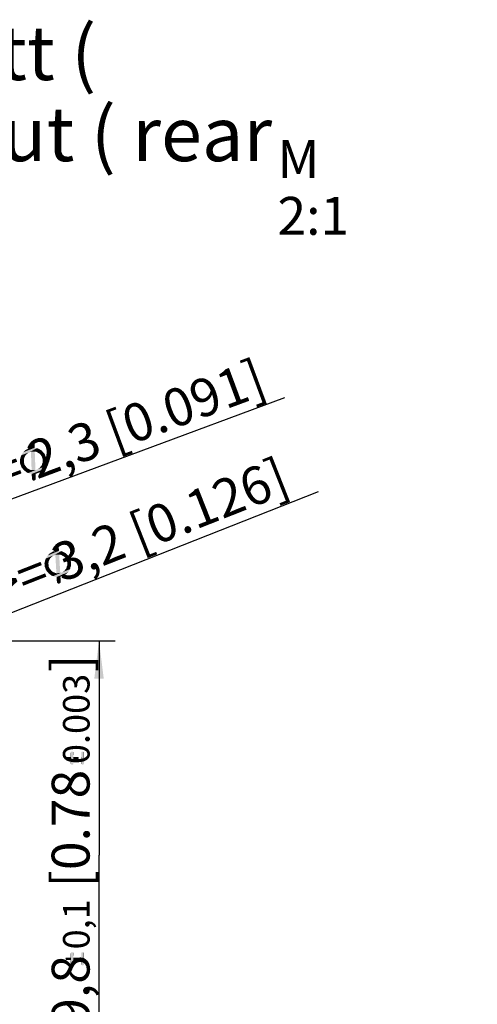
# Model space of a CAD drawing. Units: millimetres. Extents: x 0 to 420, y 0 to 297.
# Drawn here: x 255 to 298, y 59 to 150 of the extents above; entities that cross this region are included whole.
import ezdxf

# ---------------------------------------------------------------- set-up
doc = ezdxf.new("R2010")
doc.units = ezdxf.units.MM
doc.header["$LTSCALE"] = 23.1
doc.layers.get('0').update_dxf_attribs({"linetype": 'CONTINUOUS'})
doc.layers.add('ZEICHNUNGSBEMASSUNGEN', color=7, linetype='CONTINUOUS')
doc.layers.add('ZEICHNUNGSBEMAßUNGEN', color=7, linetype='CONTINUOUS')
doc.styles.get("Standard").update_dxf_attribs({"font": 'arialn.ttf'})
doc.dimstyles.new('DIMSTYLE_1', dxfattribs={"dimtxt": 3.5, "dimasz": 3.5, "dimexe": 1.5, "dimexo": 1, "dimgap": 0.875, "dimtad": 1, "dimlfac": 0.5, "dimdsep": 46, "dimtxsty": 'STANDARD', "dimblk": '_FILLED', "dimblk1": '_FILLED', "dimblk2": '_FILLED', "dimcen": 0.09, "dimclrt": 7, "dimazin": 2, "dimtol": 1, "dimtp": 0.1, "dimtm": 0.1, "dimtfac": 1, "dimtofl": 0, "dimtmove": 0, "dimatfit": 3, "dimldrblk": '_FILLED', "dimfxl": 1, "dimtolj": 1, "dimarcsym": 0})
doc.dimstyles.new('DIMSTYLE_3', dxfattribs={"dimtxt": 3.5, "dimasz": 3.5, "dimexe": 1.5, "dimexo": 1, "dimtad": 1, "dimlfac": 0.5, "dimdsep": 46, "dimtxsty": 'STANDARD', "dimblk": '_FILLED', "dimblk1": '_FILLED', "dimblk2": '_FILLED', "dimcen": 0.09, "dimclrt": 7, "dimazin": 2, "dimtp": 0.1, "dimtm": 0.1, "dimtfac": 1, "dimtmove": 0, "dimatfit": 2, "dimldrblk": '_FILLED', "dimfxl": 1, "dimtolj": 1, "dimarcsym": 0})
doc.dimstyles.new('DIMSTYLE_7', dxfattribs={"dimtxt": 3.5, "dimasz": 3.5, "dimexe": 1.5, "dimexo": 1, "dimgap": 0.875, "dimtad": 1, "dimlfac": 0.5, "dimdsep": 46, "dimtxsty": 'STANDARD', "dimblk": '_FILLED', "dimblk1": '_FILLED', "dimblk2": '_FILLED', "dimcen": 0.09, "dimclrt": 7, "dimazin": 2, "dimtol": 1, "dimtp": 0.05, "dimtm": 0.05, "dimtfac": 1, "dimtofl": 0, "dimtmove": 0, "dimatfit": 3, "dimldrblk": '_FILLED', "dimfxl": 1, "dimtolj": 1, "dimarcsym": 0})

# ---------------------------------------------------------------- blocks, each defined once
blk = doc.blocks.new('_FILLED')
at = {"color": 0, "linetype": 'BYBLOCK'}
blk.add_solid([(0, 0), (-1, 0.125), (-1, -0.125)], dxfattribs=at)
blk = doc.blocks.new('*D1')
at = {"layer": 'ZEICHNUNGSBEMAßUNGEN', "color": 7}
for p, q in [((248.967, 92.337), (264.216, 92.337)), ((262.716, 92.337), (262.716, 72.537)), ((262.716, 52.737), (262.716, 72.537)), ((209.367, 52.737), (264.216, 52.737))]:
    blk.add_line(p, q, dxfattribs=at)
at = {"layer": 'ZEICHNUNGSBEMAßUNGEN', "color": 7, "xscale": 3.5, "yscale": 3.5, "zscale": 3.5}
for p, rotation in [((262.716, 92.337), 90), ((262.716, 52.737), 270)]:
    blk.add_blockref('_FILLED', p, dxfattribs=dict(at, rotation=rotation))
at = {"layer": 'ZEICHNUNGSBEMAßUNGEN', "color": 7, "insert": (258.341, 72.537), "char_height": 3.5, "width": 55.34294, "attachment_point": 2, "rotation": 90, "line_spacing_factor": 0.9}
blk.add_mtext('19,8{\\ftxt;\\W0.0001;\\H0.0001;\\~}{\\ftxt;\\W0.6987951807;\\H2.45; }{\\ftxt;\\W0.0001;\\H0.0001;\\~}\\H2.45;0,1\\H3.5;{\\ftxt;\\W0.0001;\\H0.0001;\\~}{\\ftxt;\\W1.0111874208;\\H3.5; }[0.78{\\ftxt;\\W0.0001;\\H0.0001;\\~}{\\ftxt;\\W0.6987951807;\\H2.45; }{\\ftxt;\\W0.0001;\\H0.0001;\\~}\\H2.45;0.003\\H3.5;{\\ftxt;\\W0.0001;\\H0.0001;\\~}{\\ftxt;\\W0.15;\\H3.5; }]', dxfattribs=at)
blk = doc.blocks.new('*D3')
at = {"layer": 'ZEICHNUNGSBEMAßUNGEN', "color": 7}
for p, q in [((247.967, 92.337), (282.992, 106.146)), ((250.944, 93.511), (247.967, 92.337)), ((247.967, 92.337), (239.409, 88.963)), ((244.99, 91.163), (247.967, 92.337))]:
    blk.add_line(p, q, dxfattribs=at)
at = {"layer": 'ZEICHNUNGSBEMAßUNGEN', "color": 7, "xscale": 3.5, "yscale": 3.5, "zscale": 3.5}
for p, rotation in [((250.944, 93.511), 201.5170119237), ((244.99, 91.163), 21.5170119237)]:
    blk.add_blockref('_FILLED', p, dxfattribs=dict(at, rotation=rotation))
at = {"layer": 'ZEICHNUNGSBEMAßUNGEN', "color": 7, "insert": (252.175, 98.699), "char_height": 3.5, "width": 47.10089, "attachment_point": 1, "rotation": 21.51718, "line_spacing_factor": 0.9}
blk.add_mtext('>={\\ftxt;\\W0.0001;\\H0.0001;\\~}{\\ftxt;\\W0.8995983936;\\H3.5; }{\\ftxt;\\W0.0001;\\H0.0001;\\~}3,2{\\ftxt;\\W0.0001;\\H0.0001;\\~}{\\ftxt;\\W1.0;\\H3.5; }[0.126] ', dxfattribs=at)
blk = doc.blocks.new('*D8')
at = {"layer": 'ZEICHNUNGSBEMAßUNGEN', "color": 7}
for p, q in [((214.155, 114.804), (228.155, 114.826)), ((242.155, 114.848), (228.155, 114.826)), ((242.166, 107.737), (242.154, 115.023)), ((214.166, 107.737), (214.156, 113.929))]:
    blk.add_line(p, q, dxfattribs=at)
at = {"layer": 'ZEICHNUNGSBEMAßUNGEN', "color": 7, "xscale": 3.5, "yscale": 3.5, "zscale": 3.5}
for p, rotation in [((214.155, 114.804), 180.0904085602), ((242.155, 114.848), 0.0904085602)]:
    blk.add_blockref('_FILLED', p, dxfattribs=dict(at, rotation=rotation))
at = {"layer": 'ZEICHNUNGSBEMAßUNGEN', "color": 7, "insert": (228.549, 119.202), "char_height": 3.5, "width": 56.38454, "attachment_point": 2, "rotation": 0.09041, "line_spacing_factor": 0.9}
blk.add_mtext('14{\\ftxt;\\W0.0001;\\H0.0001;\\~}{\\ftxt;\\W0.6987951807;\\H2.45; }{\\ftxt;\\W0.0001;\\H0.0001;\\~}\\H2.45;0,05\\H3.5;{\\ftxt;\\W0.0001;\\H0.0001;\\~}{\\ftxt;\\W1.0111874208;\\H3.5; }[0.551{\\ftxt;\\W0.0001;\\H0.0001;\\~}{\\ftxt;\\W0.6987951807;\\H2.45; }{\\ftxt;\\W0.0001;\\H0.0001;\\~}\\H2.45;0.001\\H3.5;{\\ftxt;\\W0.0001;\\H0.0001;\\~}{\\ftxt;\\W0.15;\\H3.5; }]', dxfattribs=at)
blk = doc.blocks.new('*D12')
at = {"layer": 'ZEICHNUNGSBEMASSUNGEN', "color": 7}
for p, q in [((242.172, 100.837), (279.905, 114.832)), ((244.328, 101.637), (242.172, 100.837)), ((242.172, 100.837), (234.39, 97.951)), ((240.015, 100.037), (242.172, 100.837))]:
    blk.add_line(p, q, dxfattribs=at)
at = {"layer": 'ZEICHNUNGSBEMASSUNGEN', "color": 7, "xscale": 3.5, "yscale": 3.5, "zscale": 3.5}
for p, rotation in [((244.328, 101.637), 200.348655784), ((240.015, 100.037), 20.3504734355)]:
    blk.add_blockref('_FILLED', p, dxfattribs=dict(at, rotation=rotation))
at = {"layer": 'ZEICHNUNGSBEMASSUNGEN', "color": 7, "insert": (249.888, 108.365), "char_height": 3.5, "width": 45.58889, "attachment_point": 1, "rotation": 20.34883, "line_spacing_factor": 0.9}
blk.add_mtext('>={\\ftxt;\\W0.0001;\\H0.0001;\\~}{\\ftxt;\\W0.8995983936;\\H3.5; }{\\ftxt;\\W0.0001;\\H0.0001;\\~}2,3{\\ftxt;\\W0.0001;\\H0.0001;\\~}{\\ftxt;\\W1.0;\\H3.5; }[0.091]', dxfattribs=at)

msp = doc.modelspace()

# ---------------------------------------------------------------- linework, layer by layer
at = {"layer": 'ZEICHNUNGSBEMASSUNGEN', "color": 7}
for points in [[(256.7637, 110.1984), (255.697, 109.773), (255.8088, 109.8741)], [(255.697, 109.773), (256.7637, 110.1984), (256.9864, 110.1616)], [(256.7637, 110.1984), (255.8088, 109.8741), (256.4097, 110.1866)], [(255.8088, 109.8741), (255.9206, 109.9753), (256.4097, 110.1866)], [(256.3047, 110.1476), (256.4097, 110.1866), (255.9206, 109.9753)], [(256.6642, 110.7887), (256.3949, 110.6291), (256.4017, 110.6913)], [(256.3949, 110.6291), (256.6642, 110.7887), (256.7099, 110.7459)], [(256.7099, 110.7459), (256.4097, 110.1866), (256.3949, 110.6291)], [(256.6282, 110.8052), (256.4017, 110.6913), (256.4445, 110.737)], [(256.4017, 110.6913), (256.6282, 110.8052), (256.6642, 110.7887)], [(256.7099, 110.7459), (256.7557, 110.7031), (256.4097, 110.1866)], [(256.7557, 110.7031), (256.7489, 110.6409), (256.4097, 110.1866)], [(256.4097, 110.1866), (256.7489, 110.6409), (256.7637, 110.1984)], [(256.566, 110.812), (256.4445, 110.737), (256.461, 110.773)], [(256.4445, 110.737), (256.566, 110.812), (256.6282, 110.8052)], [(256.461, 110.773), (256.5037, 110.8187), (256.566, 110.812)], [(255.8528, 109.3529), (255.8033, 109.245), (255.4027, 109.0367)], [(255.8528, 109.3529), (255.4027, 109.0367), (255.4328, 109.1971)], [(255.9024, 109.4609), (255.4328, 109.1971), (255.4726, 109.3314)], [(255.4328, 109.1971), (255.9024, 109.4609), (255.8528, 109.3529)], [(256.2378, 109.7645), (256.1425, 109.6993), (255.4726, 109.3314)], [(256.2378, 109.7645), (255.4726, 109.3314), (255.5289, 109.5016)], [(256.1425, 109.6993), (256.0472, 109.6341), (255.4726, 109.3314)], [(256.0472, 109.6341), (255.9617, 109.5426), (255.4726, 109.3314)], [(255.4726, 109.3314), (255.9617, 109.5426), (255.9024, 109.4609)], [(255.5289, 109.5016), (255.6047, 109.6193), (256.9864, 110.1616)], [(256.2378, 109.7645), (255.5289, 109.5016), (256.9864, 110.1616)], [(256.9864, 110.1616), (255.6047, 109.6193), (255.697, 109.773)], [(256.3047, 110.1476), (255.9206, 109.9753), (256.0684, 110.06)], [(256.0684, 110.06), (256.2162, 110.1447), (256.3047, 110.1476)], [(256.3428, 109.8034), (256.2378, 109.7645), (256.9864, 110.1616)], [(256.369, 109.8131), (256.3428, 109.8034), (256.9864, 110.1616)], [(256.4215, 109.8326), (256.369, 109.8131), (256.9864, 110.1616)], [(256.4215, 109.8326), (256.9864, 110.1616), (257.2023, 110.0625)], [(256.4215, 109.8326), (257.2023, 110.0625), (256.7755, 109.8444)], [(256.7755, 109.8444), (256.4874, 108.125), (256.4215, 109.8326)], [(256.4874, 108.125), (256.7755, 109.8444), (256.8414, 108.1368)], [(256.9, 109.8309), (256.7755, 109.8444), (257.2023, 110.0625)], [(256.9, 109.8309), (257.2023, 110.0625), (257.392, 109.9536)], [(257.392, 109.9536), (257.0079, 109.7813), (256.9, 109.8309)], [(257.0897, 109.722), (257.0079, 109.7813), (257.392, 109.9536)], [(257.1976, 109.6725), (257.0897, 109.722), (257.392, 109.9536)], [(257.1976, 109.6725), (257.392, 109.9536), (257.5389, 109.7991)], [(257.5389, 109.7991), (257.2891, 109.587), (257.1976, 109.6725)], [(257.3543, 109.4917), (257.2891, 109.587), (257.5389, 109.7991)], [(257.3543, 109.4917), (257.5389, 109.7991), (257.6956, 109.6183)], [(257.6956, 109.6183), (257.4195, 109.3964), (257.3543, 109.4917)], [(257.4584, 109.2914), (257.4195, 109.3964), (257.6956, 109.6183)], [(257.4584, 109.2914), (257.6956, 109.6183), (257.7735, 109.4082)], [(257.7735, 109.4082), (257.4974, 109.1864), (257.4584, 109.2914)], [(257.4974, 109.1864), (257.7735, 109.4082), (257.8319, 109.2507)], [(255.4027, 109.0367), (255.8033, 109.245), (255.78, 109.1467)], [(255.78, 109.1467), (255.4086, 108.8597), (255.4027, 109.0367)], [(255.78, 109.1467), (255.7664, 109.0222), (255.4086, 108.8597)], [(255.4086, 108.8597), (255.7664, 109.0222), (255.7791, 108.9075)], [(255.7791, 108.9075), (255.4311, 108.7187), (255.4086, 108.8597)], [(255.4311, 108.7187), (255.7791, 108.9075), (255.7918, 108.7927)], [(255.7918, 108.7927), (255.4895, 108.5612), (255.4311, 108.7187)], [(255.4895, 108.5612), (255.7918, 108.7927), (255.8045, 108.678)], [(255.8045, 108.678), (255.5479, 108.4036), (255.4895, 108.5612)], [(255.8045, 108.678), (255.8697, 108.5827), (255.5479, 108.4036)], [(255.5479, 108.4036), (255.8697, 108.5827), (255.9349, 108.4874)], [(255.9349, 108.4874), (255.6588, 108.2656), (255.5479, 108.4036)], [(255.6588, 108.2656), (255.9349, 108.4874), (256.0001, 108.3922)], [(256.0001, 108.3922), (255.7698, 108.1276), (255.6588, 108.2656)], [(256.0001, 108.3922), (256.0916, 108.3066), (255.7698, 108.1276)], [(257.0514, 108.2147), (257.7603, 108.4776), (256.1686, 107.8574)], [(256.1686, 107.8574), (257.7603, 108.4776), (257.6582, 108.3501)], [(257.6582, 108.3501), (256.3388, 107.8011), (256.1686, 107.8574)], [(256.3388, 107.8011), (257.6582, 108.3501), (257.5921, 108.2062)], [(257.0514, 108.2147), (257.1467, 108.2799), (257.7903, 108.638)], [(257.0514, 108.2147), (257.7903, 108.638), (257.7603, 108.4776)], [(257.1467, 108.2799), (257.242, 108.3451), (257.7903, 108.638)], [(257.242, 108.3451), (257.3013, 108.4268), (257.7903, 108.638)], [(257.7903, 108.638), (257.3013, 108.4268), (257.3868, 108.5182)], [(257.8564, 108.782), (257.3868, 108.5182), (257.4364, 108.6262)], [(257.3868, 108.5182), (257.8564, 108.782), (257.7903, 108.638)], [(257.4364, 108.6262), (257.4597, 108.7244), (257.8602, 108.9327)], [(257.4364, 108.6262), (257.8602, 108.9327), (257.8564, 108.782)], [(257.8602, 108.9327), (257.4597, 108.7244), (257.5092, 108.8324)], [(257.8319, 109.2507), (257.5101, 109.0716), (257.4974, 109.1864)], [(257.5092, 108.8324), (257.5228, 108.9569), (257.8543, 109.1097)], [(257.5092, 108.8324), (257.8543, 109.1097), (257.8602, 108.9327)], [(257.5101, 109.0716), (257.8319, 109.2507), (257.8543, 109.1097)], [(257.8543, 109.1097), (257.5228, 108.9569), (257.5101, 109.0716)], [(255.7698, 108.1276), (256.0916, 108.3066), (256.1733, 108.2474)], [(256.1733, 108.2474), (255.8972, 108.0255), (255.7698, 108.1276)], [(256.1733, 108.2474), (256.2812, 108.1978), (255.8972, 108.0255)], [(255.8972, 108.0255), (256.2812, 108.1978), (256.3892, 108.1483)], [(256.3892, 108.1483), (256.0246, 107.9235), (255.8972, 108.0255)], [(256.3892, 108.1483), (256.4874, 108.125), (256.0246, 107.9235)], [(256.8414, 108.1368), (256.0246, 107.9235), (256.4874, 108.125)], [(256.8414, 108.1368), (256.1686, 107.8574), (256.0246, 107.9235)], [(256.9464, 108.1757), (257.0514, 108.2147), (256.1686, 107.8574)], [(256.8939, 108.1563), (256.9464, 108.1757), (256.1686, 107.8574)], [(256.8414, 108.1368), (256.8939, 108.1563), (256.1686, 107.8574)], [(257.5921, 108.2062), (256.4993, 107.771), (256.3388, 107.8011)], [(256.4993, 107.771), (257.5921, 108.2062), (257.4541, 108.0952)], [(256.4993, 107.771), (257.4541, 108.0952), (256.8532, 107.7828)], [(256.8532, 107.7828), (256.5141, 107.3285), (256.4993, 107.771)], [(256.5335, 107.276), (256.5141, 107.3285), (256.8532, 107.7828)], [(256.553, 107.2235), (256.5335, 107.276), (256.8532, 107.7828)], [(256.553, 107.2235), (256.8532, 107.7828), (256.868, 107.3403)], [(257.4541, 108.0952), (257.3423, 107.9941), (256.8532, 107.7828)], [(257.0633, 107.8607), (256.8532, 107.7828), (257.3423, 107.9941)], [(257.0633, 107.8607), (257.3423, 107.9941), (257.2208, 107.9191)], [(256.868, 107.3403), (256.5987, 107.1807), (256.553, 107.2235)], [(256.5987, 107.1807), (256.868, 107.3403), (256.8613, 107.2781)], [(256.8613, 107.2781), (256.6347, 107.1642), (256.5987, 107.1807)], [(256.6347, 107.1642), (256.8613, 107.2781), (256.8447, 107.2421)], [(256.8447, 107.2421), (256.697, 107.1574), (256.6347, 107.1642)], [(256.7495, 107.1769), (256.697, 107.1574), (256.8447, 107.2421)], [(256.7495, 107.1769), (256.8447, 107.2421), (256.802, 107.1964)]]:
    msp.add_solid(points, dxfattribs=at)
at = {"layer": 'ZEICHNUNGSBEMAßUNGEN', "color": 7}
for points in [[(258.9006, 101.26), (258.6346, 101.0949), (258.6402, 101.1573)], [(258.6346, 101.0949), (258.9006, 101.26), (258.9472, 101.2181)], [(258.9472, 101.2181), (258.6585, 100.6528), (258.6346, 101.0949)], [(258.8643, 101.2757), (258.6402, 101.1573), (258.682, 101.2039)], [(258.6402, 101.1573), (258.8643, 101.2757), (258.9006, 101.26)], [(258.9472, 101.2181), (258.9938, 101.1763), (258.6585, 100.6528)], [(258.9938, 101.1763), (258.9883, 101.1139), (258.6585, 100.6528)], [(258.6585, 100.6528), (258.9883, 101.1139), (259.0121, 100.6719)], [(258.802, 101.2813), (258.682, 101.2039), (258.6978, 101.2402)], [(258.682, 101.2039), (258.802, 101.2813), (258.8643, 101.2757)], [(258.6978, 101.2402), (258.7396, 101.2868), (258.802, 101.2813)], [(258.4952, 100.2273), (258.4012, 100.1601), (257.739, 99.7787)], [(258.4952, 100.2273), (257.739, 99.7787), (257.7918, 99.95)], [(258.4012, 100.1601), (258.3073, 100.093), (257.739, 99.7787)], [(257.7918, 99.95), (257.8652, 100.0692), (259.2355, 100.6396)], [(258.4952, 100.2273), (257.7918, 99.95), (259.2355, 100.6396)], [(259.2355, 100.6396), (257.8652, 100.0692), (257.9544, 100.2248)], [(259.0121, 100.6719), (257.9544, 100.2248), (258.0641, 100.3282)], [(257.9544, 100.2248), (259.0121, 100.6719), (259.2355, 100.6396)], [(259.0121, 100.6719), (258.0641, 100.3282), (258.6585, 100.6528)], [(258.0641, 100.3282), (258.1738, 100.4316), (258.6585, 100.6528)], [(258.5543, 100.6117), (258.6585, 100.6528), (258.1738, 100.4316)], [(258.5543, 100.6117), (258.1738, 100.4316), (258.3198, 100.5193)], [(258.3198, 100.5193), (258.4658, 100.607), (258.5543, 100.6117)], [(258.5994, 100.2683), (258.4952, 100.2273), (259.2355, 100.6396)], [(258.6254, 100.2786), (258.5994, 100.2683), (259.2355, 100.6396)], [(258.6775, 100.2992), (258.6254, 100.2786), (259.2355, 100.6396)], [(258.6775, 100.2992), (259.2355, 100.6396), (259.4534, 100.5449)], [(258.6775, 100.2992), (259.4534, 100.5449), (259.0312, 100.3182)], [(259.0312, 100.3182), (258.7782, 98.5932), (258.6775, 100.2992)], [(258.7782, 98.5932), (259.0312, 100.3182), (259.1319, 98.6123)], [(259.1559, 100.3072), (259.0312, 100.3182), (259.4534, 100.5449)], [(259.1559, 100.3072), (259.4534, 100.5449), (259.6453, 100.4399)], [(259.6453, 100.4399), (259.2648, 100.2598), (259.1559, 100.3072)], [(259.3478, 100.2022), (259.2648, 100.2598), (259.6453, 100.4399)], [(259.4567, 100.1549), (259.3478, 100.2022), (259.6453, 100.4399)], [(259.4567, 100.1549), (259.6453, 100.4399), (259.7953, 100.2884)], [(259.7953, 100.2884), (259.5499, 100.0713), (259.4567, 100.1549)], [(259.617, 99.9773), (259.5499, 100.0713), (259.7953, 100.2884)], [(259.617, 99.9773), (259.7953, 100.2884), (259.9556, 100.1108)], [(258.1187, 99.808), (258.0714, 99.699), (257.6751, 99.4826)], [(258.1187, 99.808), (257.6751, 99.4826), (257.7019, 99.6437)], [(257.6751, 99.4826), (258.0714, 99.699), (258.0501, 99.6003)], [(258.0501, 99.6003), (257.6847, 99.3058), (257.6751, 99.4826)], [(258.0501, 99.6003), (258.0391, 99.4756), (257.6847, 99.3058)], [(257.6847, 99.3058), (258.0391, 99.4756), (258.0541, 99.3611)], [(258.0541, 99.3611), (257.71, 99.1653), (257.6847, 99.3058)], [(258.166, 99.9169), (257.7019, 99.6437), (257.739, 99.7787)], [(257.7019, 99.6437), (258.166, 99.9169), (258.1187, 99.808)], [(257.71, 99.1653), (258.0541, 99.3611), (258.0691, 99.2467)], [(258.0691, 99.2467), (257.7716, 99.009), (257.71, 99.1653)], [(258.3073, 100.093), (258.2237, 99.9998), (257.739, 99.7787)], [(257.739, 99.7787), (258.2237, 99.9998), (258.166, 99.9169)], [(257.7716, 99.009), (258.0691, 99.2467), (258.0842, 99.1322)], [(259.9556, 100.1108), (259.6841, 99.8834), (259.617, 99.9773)], [(260.1335, 99.278), (259.6694, 99.0048), (259.7167, 99.1137)], [(259.6694, 99.0048), (260.1335, 99.278), (260.0704, 99.1328)], [(259.7252, 99.7792), (259.6841, 99.8834), (259.9556, 100.1108)], [(259.7167, 99.1137), (259.738, 99.2124), (260.1342, 99.4288)], [(259.7167, 99.1137), (260.1342, 99.4288), (260.1335, 99.278)], [(259.7252, 99.7792), (259.9556, 100.1108), (260.0378, 99.9024)], [(260.0378, 99.9024), (259.7663, 99.675), (259.7252, 99.7792)], [(260.1342, 99.4288), (259.738, 99.2124), (259.7853, 99.3213)], [(259.7663, 99.675), (260.0378, 99.9024), (260.0994, 99.7462)], [(260.0994, 99.7462), (259.7813, 99.5605), (259.7663, 99.675)], [(259.7813, 99.5605), (260.0994, 99.7462), (260.1247, 99.6056)], [(260.1247, 99.6056), (259.7964, 99.4461), (259.7813, 99.5605)], [(259.7853, 99.3213), (259.7964, 99.4461), (260.1247, 99.6056)], [(259.7853, 99.3213), (260.1247, 99.6056), (260.1342, 99.4288)], [(258.0842, 99.1322), (257.8332, 98.8527), (257.7716, 99.009)], [(258.0842, 99.1322), (258.1513, 99.0383), (257.8332, 98.8527)], [(257.8332, 98.8527), (258.1513, 99.0383), (258.2184, 98.9444)], [(258.2184, 98.9444), (257.9469, 98.7169), (257.8332, 98.8527)], [(257.9469, 98.7169), (258.2184, 98.9444), (258.2855, 98.8504)], [(258.2855, 98.8504), (258.0606, 98.5812), (257.9469, 98.7169)], [(258.2855, 98.8504), (258.3787, 98.7668), (258.0606, 98.5812)], [(258.0606, 98.5812), (258.3787, 98.7668), (258.4616, 98.7092)], [(258.4616, 98.7092), (258.1901, 98.4817), (258.0606, 98.5812)], [(258.4616, 98.7092), (258.5706, 98.6618), (258.1901, 98.4817)], [(258.1901, 98.4817), (258.5706, 98.6618), (258.6795, 98.6145)], [(258.6795, 98.6145), (258.3196, 98.3823), (258.1901, 98.4817)], [(258.6795, 98.6145), (258.7782, 98.5932), (258.3196, 98.3823)], [(259.1319, 98.6123), (258.3196, 98.3823), (258.7782, 98.5932)], [(259.1319, 98.6123), (258.4649, 98.3192), (258.3196, 98.3823)], [(259.3403, 98.6944), (260.0436, 98.9717), (258.4649, 98.3192)], [(258.4649, 98.3192), (260.0436, 98.9717), (259.9442, 98.8422)], [(259.9442, 98.8422), (258.6362, 98.2663), (258.4649, 98.3192)], [(259.2361, 98.6533), (259.3403, 98.6944), (258.4649, 98.3192)], [(259.184, 98.6328), (259.2361, 98.6533), (258.4649, 98.3192)], [(259.1319, 98.6123), (259.184, 98.6328), (258.4649, 98.3192)], [(258.6362, 98.2663), (259.9442, 98.8422), (259.881, 98.6969)], [(259.881, 98.6969), (258.7973, 98.2395), (258.6362, 98.2663)], [(258.7973, 98.2395), (259.881, 98.6969), (259.7453, 98.5832)], [(258.7973, 98.2395), (259.7453, 98.5832), (259.1509, 98.2586)], [(259.7453, 98.5832), (259.6356, 98.4798), (259.1509, 98.2586)], [(259.3593, 98.3408), (259.1509, 98.2586), (259.6356, 98.4798)], [(259.3403, 98.6944), (259.4342, 98.7615), (260.0704, 99.1328)], [(259.3403, 98.6944), (260.0704, 99.1328), (260.0436, 98.9717)], [(259.3593, 98.3408), (259.6356, 98.4798), (259.5156, 98.4024)], [(259.4342, 98.7615), (259.5281, 98.8287), (260.0704, 99.1328)], [(259.5281, 98.8287), (259.5857, 98.9116), (260.0704, 99.1328)], [(260.0704, 99.1328), (259.5857, 98.9116), (259.6694, 99.0048)], [(259.1509, 98.2586), (258.8211, 97.7975), (258.7973, 98.2395)], [(258.8416, 97.7454), (258.8211, 97.7975), (259.1509, 98.2586)], [(258.8622, 97.6933), (258.8416, 97.7454), (259.1509, 98.2586)], [(258.8622, 97.6933), (259.1509, 98.2586), (259.1747, 97.8165)], [(259.1747, 97.8165), (258.9087, 97.6514), (258.8622, 97.6933)], [(258.9087, 97.6514), (259.1747, 97.8165), (259.1692, 97.7541)], [(259.1692, 97.7541), (258.9451, 97.6357), (258.9087, 97.6514)], [(258.9451, 97.6357), (259.1692, 97.7541), (259.1534, 97.7178)], [(259.1534, 97.7178), (259.0074, 97.6302), (258.9451, 97.6357)], [(259.0595, 97.6507), (259.0074, 97.6302), (259.1534, 97.7178)], [(259.0595, 97.6507), (259.1534, 97.7178), (259.1116, 97.6712)], [(260.1203, 80.9622), (260.1007, 81.9814), (260.1203, 82.0402)], [(260.1007, 81.609), (260.1007, 81.9814), (260.1203, 80.9622)], [(260.1399, 80.923), (260.1203, 82.0402), (260.1399, 82.0794)], [(260.1203, 82.0402), (260.1399, 80.923), (260.1203, 80.9622)], [(260.1791, 80.8838), (260.1399, 82.0794), (260.1791, 82.099)], [(260.1399, 82.0794), (260.1791, 80.8838), (260.1399, 80.923)], [(260.1791, 82.099), (260.2379, 80.8838), (260.1791, 80.8838)], [(260.2379, 80.8838), (260.1791, 82.099), (260.2379, 82.099)], [(260.2379, 82.099), (260.2771, 80.8838), (260.2379, 80.8838)], [(260.2771, 80.8838), (260.2379, 82.099), (260.2771, 82.099)], [(260.2771, 82.099), (260.3163, 80.923), (260.2771, 80.8838)], [(260.3163, 80.923), (260.2771, 82.099), (260.3163, 82.0794)], [(260.3163, 82.0794), (260.3555, 80.9622), (260.3163, 80.923)], [(260.3555, 81.0014), (260.3555, 80.9622), (260.3163, 82.0794)], [(260.3555, 81.3738), (260.3555, 81.0014), (260.3163, 82.0794)], [(260.3555, 81.609), (260.3555, 81.3738), (260.3163, 82.0794)], [(260.3555, 81.9814), (260.3555, 81.609), (260.3163, 82.0794)], [(260.3555, 81.9814), (260.3163, 82.0794), (260.3555, 82.0402)], [(261.1199, 80.923), (261.0807, 82.0402), (261.1199, 82.0794)], [(261.0807, 81.9814), (261.0807, 82.0402), (261.1199, 80.923)], [(261.0807, 81.0014), (261.0807, 81.9814), (261.1199, 80.923)], [(261.1591, 80.8838), (261.1199, 82.0794), (261.1591, 82.099)], [(261.1199, 82.0794), (261.1591, 80.8838), (261.1199, 80.923)], [(261.1591, 82.099), (261.1983, 80.8838), (261.1591, 80.8838)], [(261.1983, 80.8838), (261.1591, 82.099), (261.1983, 82.099)], [(261.1983, 82.099), (261.2571, 80.8838), (261.1983, 80.8838)], [(261.2571, 80.8838), (261.1983, 82.099), (261.2571, 82.099)], [(261.2571, 82.099), (261.2963, 80.923), (261.2571, 80.8838)], [(261.2963, 80.923), (261.2571, 82.099), (261.2963, 82.0794)], [(261.2963, 82.0794), (261.3159, 80.9622), (261.2963, 80.923)], [(261.3159, 81.0014), (261.3159, 80.9622), (261.2963, 82.0794)], [(261.3159, 81.9814), (261.3159, 81.0014), (261.2963, 82.0794)], [(261.3159, 81.9814), (261.2963, 82.0794), (261.3159, 82.0402)], [(259.6303, 81.4522), (259.6107, 81.4914), (259.6303, 81.5502)], [(259.6499, 81.413), (259.6303, 81.5502), (259.6499, 81.5894)], [(259.6303, 81.5502), (259.6499, 81.413), (259.6303, 81.4522)], [(259.6891, 81.3738), (259.6499, 81.5894), (259.6891, 81.609)], [(259.6499, 81.5894), (259.6891, 81.3738), (259.6499, 81.413)], [(259.6891, 81.609), (259.7479, 81.3738), (259.6891, 81.3738)], [(259.7479, 81.3738), (259.6891, 81.609), (259.7479, 81.609)], [(259.7479, 81.609), (260.1007, 81.3738), (259.7479, 81.3738)], [(260.1007, 81.3738), (259.7479, 81.609), (260.1007, 81.609)], [(260.1007, 81.3738), (260.1007, 81.609), (260.1203, 80.9622)], [(260.1007, 81.3738), (260.1203, 80.9622), (260.1007, 81.0014)], [(260.3555, 81.609), (260.7083, 81.3738), (260.3555, 81.3738)], [(260.7083, 81.3738), (260.3555, 81.609), (260.7083, 81.609)], [(260.7083, 81.609), (260.7671, 81.3738), (260.7083, 81.3738)], [(260.7671, 81.3738), (260.7083, 81.609), (260.7671, 81.609)], [(260.7671, 81.609), (260.8063, 81.413), (260.7671, 81.3738)], [(260.8063, 81.413), (260.7671, 81.609), (260.8063, 81.5894)], [(260.8063, 81.5894), (260.8259, 81.4522), (260.8063, 81.413)], [(260.8259, 81.4522), (260.8063, 81.5894), (260.8259, 81.5502)], [(260.8259, 81.5502), (260.8455, 81.4914), (260.8259, 81.4522)], [(261.0807, 81.0014), (261.1199, 80.923), (261.0807, 80.9622)], [(259.6303, 62.901), (259.6107, 62.9402), (259.6303, 62.999)], [(259.6499, 62.8618), (259.6303, 62.999), (259.6499, 63.0382)], [(259.6303, 62.999), (259.6499, 62.8618), (259.6303, 62.901)], [(259.6891, 62.8226), (259.6499, 63.0382), (259.6891, 63.0578)], [(259.6499, 63.0382), (259.6891, 62.8226), (259.6499, 62.8618)], [(259.6891, 63.0578), (259.7479, 62.8226), (259.6891, 62.8226)], [(259.7479, 62.8226), (259.6891, 63.0578), (259.7479, 63.0578)], [(259.7479, 63.0578), (260.1007, 62.8226), (259.7479, 62.8226)], [(260.1007, 62.8226), (259.7479, 63.0578), (260.1007, 63.0578)], [(260.1203, 62.411), (260.1007, 63.4302), (260.1203, 63.489)], [(260.1007, 63.0578), (260.1007, 63.4302), (260.1203, 62.411)], [(260.1007, 62.8226), (260.1007, 63.0578), (260.1203, 62.411)], [(260.1007, 62.8226), (260.1203, 62.411), (260.1007, 62.4502)], [(260.1399, 62.3718), (260.1203, 63.489), (260.1399, 63.5282)], [(260.1203, 63.489), (260.1399, 62.3718), (260.1203, 62.411)], [(260.1791, 62.3326), (260.1399, 63.5282), (260.1791, 63.5478)], [(260.1399, 63.5282), (260.1791, 62.3326), (260.1399, 62.3718)], [(260.1791, 63.5478), (260.2379, 62.3326), (260.1791, 62.3326)], [(260.2379, 62.3326), (260.1791, 63.5478), (260.2379, 63.5478)], [(260.2379, 63.5478), (260.2771, 62.3326), (260.2379, 62.3326)], [(260.2771, 62.3326), (260.2379, 63.5478), (260.2771, 63.5478)], [(260.2771, 63.5478), (260.3163, 62.3718), (260.2771, 62.3326)], [(260.3163, 62.3718), (260.2771, 63.5478), (260.3163, 63.5282)], [(260.3163, 63.5282), (260.3555, 62.411), (260.3163, 62.3718)], [(260.3555, 62.4502), (260.3555, 62.411), (260.3163, 63.5282)], [(260.3555, 62.8226), (260.3555, 62.4502), (260.3163, 63.5282)], [(260.3555, 63.0578), (260.3555, 62.8226), (260.3163, 63.5282)], [(260.3555, 63.4302), (260.3555, 63.0578), (260.3163, 63.5282)], [(260.3555, 63.4302), (260.3163, 63.5282), (260.3555, 63.489)], [(260.3555, 63.0578), (260.7083, 62.8226), (260.3555, 62.8226)], [(260.7083, 62.8226), (260.3555, 63.0578), (260.7083, 63.0578)], [(260.7083, 63.0578), (260.7671, 62.8226), (260.7083, 62.8226)], [(260.7671, 62.8226), (260.7083, 63.0578), (260.7671, 63.0578)], [(260.7671, 63.0578), (260.8063, 62.8618), (260.7671, 62.8226)], [(260.8063, 62.8618), (260.7671, 63.0578), (260.8063, 63.0382)], [(260.8063, 63.0382), (260.8259, 62.901), (260.8063, 62.8618)], [(260.8259, 62.901), (260.8063, 63.0382), (260.8259, 62.999)], [(260.8259, 62.999), (260.8455, 62.9402), (260.8259, 62.901)], [(261.1199, 62.3718), (261.0807, 63.489), (261.1199, 63.5282)], [(261.0807, 63.4302), (261.0807, 63.489), (261.1199, 62.3718)], [(261.0807, 62.4502), (261.0807, 63.4302), (261.1199, 62.3718)], [(261.1591, 62.3326), (261.1199, 63.5282), (261.1591, 63.5478)], [(261.1199, 63.5282), (261.1591, 62.3326), (261.1199, 62.3718)], [(261.1591, 63.5478), (261.1983, 62.3326), (261.1591, 62.3326)], [(261.1983, 62.3326), (261.1591, 63.5478), (261.1983, 63.5478)], [(261.1983, 63.5478), (261.2571, 62.3326), (261.1983, 62.3326)], [(261.2571, 62.3326), (261.1983, 63.5478), (261.2571, 63.5478)], [(261.2571, 63.5478), (261.2963, 62.3718), (261.2571, 62.3326)], [(261.2963, 62.3718), (261.2571, 63.5478), (261.2963, 63.5282)], [(261.2963, 63.5282), (261.3159, 62.411), (261.2963, 62.3718)], [(261.3159, 62.4502), (261.3159, 62.411), (261.2963, 63.5282)], [(261.3159, 63.4302), (261.3159, 62.4502), (261.2963, 63.5282)], [(261.3159, 63.4302), (261.2963, 63.5282), (261.3159, 63.489)], [(261.0807, 62.4502), (261.1199, 62.3718), (261.0807, 62.411)]]:
    msp.add_solid(points, dxfattribs=at)

# ---------------------------------------------------------------- texts
at = {"color": 7, "attachment_point": 1, "line_spacing_factor": 0.9}
for s, insert, char_height, width in [('Frontplattenausschnitt ( Rückseite)\\PPanel cut out ( rear side)', (185.0882, 149.1979), 5, 96.84), ('M 2:1', (279.2097, 138.6425), 3.5, 10.136)]:
    msp.add_mtext(s, dxfattribs=dict(at, insert=insert, char_height=char_height, width=width))

# ---------------------------------------------------------------- dimensions: what is measured, and where the dimension line sits
at = {"layer": 'ZEICHNUNGSBEMASSUNGEN', "color": 7}
dim = msp.add_diameter_dim_2p(p1=(244.328, 101.6368), p2=(240.0151, 100.0372), text='>={\\fSymbol_ISO;\\W1.0;⌀}<>', dimstyle='DIMSTYLE_3', override={"dimpost": '<>'}, dxfattribs=at)
dim.commit()
dim.dimension.update_dxf_attribs({"geometry": '*D12', "text_midpoint": (264.7446, 112.0086), "dimtype": 163})
at = {"layer": 'ZEICHNUNGSBEMAßUNGEN', "color": 7}
for base, p1, p2, angle, dimstyle, picture, middle in [((242.1546, 114.8482), (214.1674, 106.737), (242.1674, 106.737), 0.090409, 'DIMSTYLE_7', '*D8', (228.5559, 114.8268)), ((262.7159, 92.337), (208.3674, 52.737), (247.9674, 92.337), 90, 'DIMSTYLE_1', '*D1', (262.7159, 72.537))]:
    dim = msp.add_linear_dim(base=base, p1=p1, p2=p2, angle=angle, dimstyle=dimstyle, dxfattribs=at)
    dim.commit()
    dim.dimension.update_dxf_attribs({"geometry": picture, "text_midpoint": middle, "dimtype": 160})
dim = msp.add_diameter_dim_2p(p1=(250.9444, 93.5107), p2=(244.9904, 91.1633), text='>={\\fSymbol_ISO;\\W1.0;⌀}<> ', dimstyle='DIMSTYLE_3', override={"dimpost": '<>'}, dxfattribs=at)
dim.commit()
dim.dimension.update_dxf_attribs({"geometry": '*D3', "text_midpoint": (266.9544, 102.6444), "dimtype": 163})

doc.saveas('drawing.dxf')
